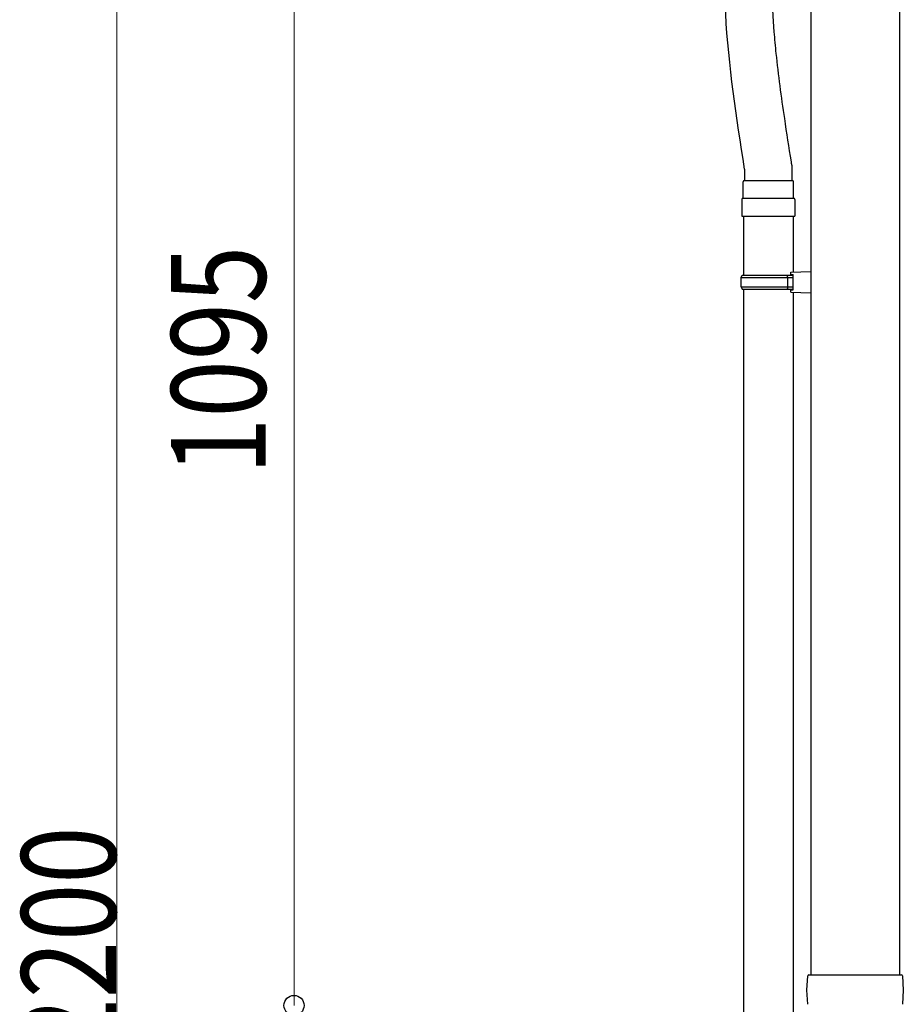
# Model space of a CAD drawing. Extents: x 0 to 11088, y 0 to 17956.
# Drawn here: x 8257 to 9005, y 11301 to 12135 of the extents above; entities that cross this region are included whole.
import ezdxf

# ---------------------------------------------------------------- set-up
doc = ezdxf.new("R2010")
doc.units = 0
doc.layers.add('YKK_A1', color=4, linetype='CONTINUOUS', lineweight=30)
doc.layers.add('YKK_D', color=6, linetype='CONTINUOUS', lineweight=13)
doc.styles.add('text-b', font='extslim2.shx', dxfattribs={"width": 0.8, "bigfont": 'extfont2.shx'})

msp = doc.modelspace()

# ---------------------------------------------------------------- linework, layer by layer
at = {"layer": 'YKK_A1'}
for p, q in [((8926.5, 12392.3), (8926.5, 11325.91)), ((9001.5, 12392.3), (9001.5, 11325.91)), ((8870.5, 12008.15), (8870.5, 11998.26)), ((8910.5, 12011.27), (8910.5, 11998.34)), ((8870.1, 11998.34), (8910.9, 11998.34)), ((8869.1, 11983.34), (8869.1, 11997.34)), ((8911.9, 11983.34), (8911.9, 11997.34)), ((8868, 11982.34), (8868, 11968.34)), ((8869, 11983.34), (8912, 11983.34)), ((8913, 11982.34), (8913, 11968.34)), ((8868, 11968.34), (8913, 11968.34)), ((8869.5, 11968.34), (8869.5, 11918.34)), ((8911.5, 11968.34), (8911.5, 11920.9)), ((8867.5, 11916.34), (8868.5, 11918.34)), ((8867.5, 11916.34), (8911.5, 11916.34)), ((8867.5, 11908.34), (8867.5, 11916.34)), ((8868.5, 11918.34), (8911.5, 11918.34)), ((8907.02, 11916.34), (8906.59, 11918.34)), ((8907.02, 11908.34), (8907.02, 11916.34)), ((8909.5, 11920.84), (8926.5, 11921.34)), ((8909.5, 11918.84), (8909.5, 11920.84)), ((8909.5, 11918.84), (8911.5, 11918.84)), ((8911.5, 11905.84), (8911.5, 11918.84)), ((8926.5, 11921.34), (8926.5, 11903.34)), ((8867.5, 11908.34), (8911.5, 11908.34)), ((8867.5, 11908.34), (8868.5, 11906.34)), ((8868.5, 11906.34), (8911.5, 11906.34)), ((8869.5, 11906.34), (8869.5, 11117.84)), ((8907.02, 11908.34), (8906.59, 11906.34)), ((8909.5, 11905.84), (8911.5, 11905.84)), ((8909.5, 11903.84), (8909.5, 11905.84)), ((8909.5, 11903.84), (8926.5, 11903.34)), ((8911.5, 11903.78), (8911.5, 11120.4))]:
    msp.add_line(p, q, dxfattribs=at)
at = {"layer": 'YKK_A1', "linetype": 'Continuous'}
for p, q in [((8923.2, 11312.91), (8923.94, 11324.97)), ((8924.94, 11325.91), (8926.93, 11325.91)), ((8926.93, 11325.91), (9001.07, 11325.91)), ((9001.07, 11325.91), (9003.06, 11325.91)), ((9004.06, 11324.97), (9004.8, 11312.91)), ((8923.94, 11300.85), (8923.2, 11312.91)), ((9004.8, 11312.91), (9004.06, 11300.85))]:
    msp.add_line(p, q, dxfattribs=at)
at = {"layer": 'YKK_A1'}
for centre, start, end in [((8870.1, 11997.34), 90, 180), ((8910.9, 11997.34), 0, 90), ((8869, 11982.34), 90, 180), ((8912, 11982.34), 0, 90)]:
    msp.add_arc(centre, 1, start, end, dxfattribs=at)
at = {"layer": 'YKK_A1', "linetype": 'Continuous'}
for centre, start, end in [((8924.94, 11324.91), 90, 176.5), ((9003.06, 11324.91), 3.5, 90)]:
    msp.add_arc(centre, 1, start, end, dxfattribs=at)
at = {"layer": 'YKK_A1'}
for points, knots in [([(8870.5, 12008.15), (8863.64, 12051.94), (8846.47, 12161.51), (8857.73, 12272.09), (8864.48, 12338.47)], [0.052736, 0.052736, 0.052736, 0.052736, 132.561759, 331.601447, 331.601447, 331.601447, 331.601447]), ([(8910.5, 12011.27), (8910.34, 12012.27), (8910.18, 12013.28), (8910.03, 12014.29), (8910.03, 12014.29), (8910.03, 12014.29), (8910.03, 12014.29), (8908.1, 12026.57), (8906.19, 12038.73), (8901.63, 12069.43), (8899.14, 12087.82), (8896.62, 12112.11), (8896.05, 12118.23), (8895.25, 12128.26), (8894.97, 12132.18), (8894.48, 12140.04), (8894.27, 12143.97), (8893.94, 12151.86), (8893.8, 12155.82), (8893.52, 12167.72), (8893.46, 12175.69), (8893.68, 12199.72), (8894.31, 12215.89), (8896.59, 12253.96), (8898.5, 12275.96), (8900.65, 12298.21), (8900.65, 12298.21), (8900.65, 12298.21), (8900.65, 12298.21)], [-3.052169, -3.052169, -3.052169, -3.052169, -0.000463, -0.000463, -0.000463, 0, 0, 0, 37.139746, 37.139746, 94.492017, 94.492017, 113.911425, 113.911425, 126.459005, 126.459005, 139.119268, 139.119268, 151.779532, 151.779532, 177.100059, 177.100059, 227.741113, 227.741113, 295.207872, 295.207872, 295.207872, 295.208318, 295.208318, 295.208318, 295.208318])]:
    msp.add_open_spline(points, degree=3, knots=knots, dxfattribs=at)
at = {"layer": 'YKK_D'}
msp.add_line((8489, 11299.91), (8489, 12394.91), dxfattribs=at)
at = {"layer": 'YKK_D', "lineweight": 0}
msp.add_line((8339, 12254.91), (8339, 10334.91), dxfattribs=at)
at = {"layer": 'YKK_D', "linetype": 'ByBlock', "lineweight": -2}
msp.add_circle((8489, 11299.91), 8.5, dxfattribs=at)

# ---------------------------------------------------------------- texts
at = {"layer": 'YKK_D', "style": 'text-b', "width": 0.8}
for s, p in [('1095', (8465, 11749.28)), ('H=2200', (8338.2, 11145.58))]:
    msp.add_text(s, height=80, rotation=90, dxfattribs=at).set_placement(p)

doc.saveas('drawing.dxf')
